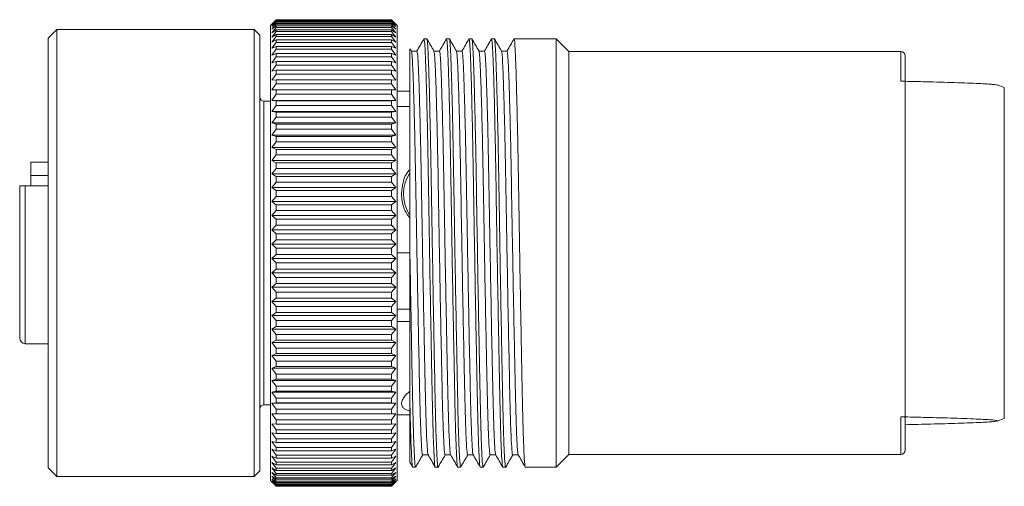
# Model space of a CAD drawing. Units: inches. Extents: x 0.4 to 16.6, y 0.2 to 10.8.
# Drawn here: x 10.9 to 14.3, y 5 to 6.6 of the extents above; entities that cross this region are included whole.
import ezdxf

# ---------------------------------------------------------------- set-up
doc = ezdxf.new("R2010")
doc.units = ezdxf.units.IN
doc.header["$MEASUREMENT"] = 0

msp = doc.modelspace()

# ---------------------------------------------------------------- linework, layer by layer
at = {"color": 7, "linetype": 'Continuous', "lineweight": 15}
for p, q in [((11.762, 6.5973), (11.742, 6.5773)), ((11.742, 6.4429), (11.742, 6.5773)), ((11.7469, 6.5819), (11.762, 6.5973)), ((11.762, 6.5965), (11.7469, 6.5819)), ((11.7469, 6.5791), (11.762, 6.5954)), ((11.762, 6.5927), (11.7469, 6.5791)), ((11.7469, 6.5732), (11.762, 6.5902)), ((11.762, 6.5857), (11.7469, 6.5732)), ((11.7469, 6.5641), (11.762, 6.5819)), ((12.1653, 6.5973), (11.762, 6.5973)), ((11.762, 6.5973), (11.762, 6.5973)), ((11.762, 6.5973), (12.1653, 6.5973)), ((11.762, 6.5954), (11.762, 6.5965)), ((11.762, 6.5965), (12.1653, 6.5965)), ((11.762, 6.5954), (12.1653, 6.5954)), ((11.762, 6.5902), (11.762, 6.5927)), ((11.762, 6.5927), (12.1653, 6.5927)), ((11.762, 6.5902), (12.1653, 6.5902)), ((11.762, 6.5819), (11.762, 6.5857)), ((11.762, 6.5857), (12.1653, 6.5857)), ((11.762, 6.5819), (12.1653, 6.5819)), ((12.1853, 6.5773), (12.1653, 6.5973)), ((12.1653, 6.5973), (12.1805, 6.5819)), ((12.1653, 6.5973), (12.1653, 6.5973)), ((12.1653, 6.5954), (12.1653, 6.5965)), ((12.1805, 6.5819), (12.1653, 6.5965)), ((12.1653, 6.5954), (12.1805, 6.5791)), ((12.1653, 6.5902), (12.1653, 6.5927)), ((12.1805, 6.5791), (12.1653, 6.5927)), ((12.1653, 6.5902), (12.1805, 6.5732)), ((12.1653, 6.5819), (12.1653, 6.5857)), ((12.1805, 6.5732), (12.1653, 6.5857)), ((12.1653, 6.5819), (12.1805, 6.5641)), ((12.1853, 6.4429), (12.1853, 6.5773)), ((10.9951, 6.5633), (10.9651, 6.5333)), ((11.6851, 6.5633), (10.9951, 6.5633)), ((10.9951, 6.0815), (10.9951, 6.5633)), ((11.7051, 6.5433), (11.6851, 6.5633)), ((11.6851, 6.0815), (11.6851, 6.5633)), ((11.7051, 6.0738), (11.7051, 6.5433)), ((11.762, 6.5756), (11.7469, 6.5641)), ((11.7469, 6.5519), (11.762, 6.5704)), ((11.762, 6.5623), (11.7469, 6.5519)), ((11.7469, 6.5367), (11.762, 6.5559)), ((11.762, 6.5459), (11.7469, 6.5367)), ((11.762, 6.5704), (11.762, 6.5756)), ((11.762, 6.5756), (12.1653, 6.5756)), ((11.762, 6.5704), (12.1653, 6.5704)), ((11.762, 6.5559), (11.762, 6.5623)), ((11.762, 6.5623), (12.1653, 6.5623)), ((11.762, 6.5559), (12.1653, 6.5559)), ((11.762, 6.5382), (11.762, 6.5459)), ((11.762, 6.5459), (12.1653, 6.5459)), ((12.1653, 6.5704), (12.1653, 6.5756)), ((12.1805, 6.5641), (12.1653, 6.5756)), ((12.1653, 6.5704), (12.1805, 6.5519)), ((12.1653, 6.5559), (12.1653, 6.5623)), ((12.1805, 6.5519), (12.1653, 6.5623)), ((12.1653, 6.5559), (12.1805, 6.5367)), ((12.1653, 6.5382), (12.1653, 6.5459)), ((12.1805, 6.5367), (12.1653, 6.5459)), ((10.9651, 6.07), (10.9651, 6.5333)), ((11.7469, 6.5186), (11.762, 6.5382)), ((11.762, 6.5265), (11.7469, 6.5186)), ((11.7469, 6.4975), (11.762, 6.5176)), ((11.762, 6.5382), (12.1653, 6.5382)), ((11.762, 6.5176), (11.762, 6.5265)), ((11.762, 6.5265), (12.1653, 6.5265)), ((11.762, 6.5176), (12.1653, 6.5176)), ((12.1653, 6.5382), (12.1805, 6.5186)), ((12.1653, 6.5176), (12.1653, 6.5265)), ((12.1805, 6.5186), (12.1653, 6.5265)), ((12.1653, 6.5176), (12.1805, 6.4975)), ((12.2888, 6.5303), (12.2789, 6.5303)), ((12.3675, 6.5303), (12.3576, 6.5303)), ((12.4463, 6.5303), (12.4363, 6.5303)), ((12.525, 6.5303), (12.5151, 6.5303)), ((12.7409, 6.5303), (12.5938, 6.5303)), ((12.7849, 6.4863), (12.7409, 6.5303)), ((12.7409, 5.0343), (12.7409, 6.5303)), ((11.762, 6.5042), (11.7469, 6.4975)), ((11.7469, 6.4736), (11.762, 6.4941)), ((11.762, 6.479), (11.7469, 6.4736)), ((11.762, 6.4941), (11.762, 6.5042)), ((11.762, 6.5042), (12.1653, 6.5042)), ((11.762, 6.4941), (12.1653, 6.4941)), ((11.762, 6.4678), (11.762, 6.479)), ((11.762, 6.479), (12.1653, 6.479)), ((12.1653, 6.4941), (12.1653, 6.5042)), ((12.1805, 6.4975), (12.1653, 6.5042)), ((12.1653, 6.4941), (12.1805, 6.4736)), ((12.1653, 6.4678), (12.1653, 6.479)), ((12.1805, 6.4736), (12.1653, 6.479)), ((12.235, 6.4875), (12.2301, 6.4959)), ((13.9456, 6.4863), (12.7849, 6.4863)), ((12.7849, 5.0783), (12.7849, 6.4863)), ((11.742, 4.9873), (11.742, 6.4429)), ((11.7469, 6.447), (11.762, 6.4678)), ((11.762, 6.4511), (11.7469, 6.447)), ((11.7469, 6.4177), (11.762, 6.4387)), ((11.762, 6.4678), (12.1653, 6.4678)), ((11.762, 6.4387), (11.762, 6.4511)), ((11.762, 6.4511), (12.1653, 6.4511)), ((11.762, 6.4387), (12.1653, 6.4387)), ((12.1653, 6.4678), (12.1805, 6.447)), ((12.1653, 6.4387), (12.1653, 6.4511)), ((12.1805, 6.447), (12.1653, 6.4511)), ((12.1653, 6.4387), (12.1805, 6.4177)), ((12.1853, 4.9873), (12.1853, 6.4429)), ((13.9614, 6.4706), (13.9614, 6.3811)), ((11.762, 6.4205), (11.7469, 6.4177)), ((11.7469, 6.386), (11.762, 6.4071)), ((11.762, 6.4071), (11.762, 6.4205)), ((11.762, 6.4205), (12.1653, 6.4205)), ((11.762, 6.4071), (12.1653, 6.4071)), ((12.1653, 6.4071), (12.1653, 6.4205)), ((12.1805, 6.4177), (12.1653, 6.4205)), ((12.1653, 6.4071), (12.1805, 6.386)), ((11.762, 6.3874), (11.7469, 6.386)), ((11.7469, 6.3518), (11.762, 6.373)), ((11.762, 6.373), (11.762, 6.3874)), ((11.762, 6.3874), (12.1653, 6.3874)), ((11.762, 6.373), (12.1653, 6.373)), ((12.1653, 6.373), (12.1653, 6.3874)), ((12.1805, 6.386), (12.1653, 6.3874)), ((12.1653, 6.373), (12.1805, 6.3518)), ((13.9614, 6.3821), (13.9456, 6.3821)), ((13.9614, 5.2096), (13.9614, 6.3821)), ((14.3078, 6.3602), (14.283, 6.3693)), ((11.762, 6.352), (11.7469, 6.3518)), ((11.7469, 6.3154), (11.762, 6.3366)), ((11.762, 6.3366), (11.762, 6.352)), ((11.762, 6.352), (12.1653, 6.352)), ((11.762, 6.3366), (12.1653, 6.3366)), ((12.1653, 6.3366), (12.1653, 6.352)), ((12.1805, 6.3518), (12.1653, 6.352)), ((12.1653, 6.3366), (12.1805, 6.3154)), ((12.1853, 6.3473), (12.2291, 6.3473)), ((14.3078, 5.2044), (14.3078, 6.3602)), ((11.742, 6.3123), (11.7191, 6.3123)), ((11.762, 6.3142), (11.7469, 6.3154)), ((11.7469, 6.3154), (12.1805, 6.3154)), ((11.762, 6.298), (11.762, 6.3142)), ((11.762, 6.3142), (12.1653, 6.3142)), ((12.1805, 6.3154), (12.1653, 6.3142)), ((12.1653, 6.298), (12.1653, 6.3142)), ((11.7469, 6.2769), (11.762, 6.298)), ((11.762, 6.2744), (11.7469, 6.2769)), ((11.7469, 6.2769), (12.1805, 6.2769)), ((11.762, 6.298), (12.1653, 6.298)), ((11.762, 6.2573), (11.762, 6.2744)), ((11.762, 6.2744), (12.1653, 6.2744)), ((12.1653, 6.298), (12.1805, 6.2769)), ((12.1805, 6.2769), (12.1653, 6.2744)), ((12.1653, 6.2573), (12.1653, 6.2744)), ((12.1853, 6.2944), (12.2291, 6.2944)), ((11.7469, 6.2365), (11.762, 6.2573)), ((11.762, 6.2327), (11.7469, 6.2365)), ((11.7469, 6.2365), (12.1805, 6.2365)), ((11.762, 6.2573), (12.1653, 6.2573)), ((11.762, 6.2148), (11.762, 6.2327)), ((11.762, 6.2327), (12.1653, 6.2327)), ((12.1653, 6.2573), (12.1805, 6.2365)), ((12.1805, 6.2365), (12.1653, 6.2327)), ((12.1653, 6.2148), (12.1653, 6.2327)), ((11.7469, 6.1942), (11.762, 6.2148)), ((11.762, 6.2148), (12.1653, 6.2148)), ((12.1653, 6.2148), (12.1805, 6.1942)), ((11.762, 6.1891), (11.7469, 6.1942)), ((11.7469, 6.1942), (12.1805, 6.1942)), ((11.7469, 6.1504), (11.762, 6.1706)), ((11.762, 6.1706), (11.762, 6.1891)), ((11.762, 6.1891), (12.1653, 6.1891)), ((11.762, 6.1706), (12.1653, 6.1706)), ((12.1805, 6.1942), (12.1653, 6.1891)), ((12.1653, 6.1706), (12.1653, 6.1891)), ((12.1653, 6.1706), (12.1805, 6.1504)), ((11.762, 6.144), (11.7469, 6.1504)), ((11.7469, 6.1504), (12.1805, 6.1504)), ((11.762, 6.1248), (11.762, 6.144)), ((11.762, 6.144), (12.1653, 6.144)), ((12.1805, 6.1504), (12.1653, 6.144)), ((12.1653, 6.1248), (12.1653, 6.144)), ((10.9651, 6.0993), (10.9045, 6.0993)), ((10.9045, 6.0993), (10.9045, 6.0536)), ((11.7469, 6.1051), (11.762, 6.1248)), ((11.762, 6.0974), (11.7469, 6.1051)), ((11.7469, 6.1051), (12.1805, 6.1051)), ((11.762, 6.1248), (12.1653, 6.1248)), ((11.762, 6.0777), (11.762, 6.0974)), ((11.762, 6.0974), (12.1653, 6.0974)), ((12.1653, 6.1248), (12.1805, 6.1051)), ((12.1805, 6.1051), (12.1653, 6.0974)), ((12.1653, 6.0777), (12.1653, 6.0974)), ((10.9651, 5.0313), (10.9651, 6.07)), ((10.9951, 5.0013), (10.9951, 6.0815)), ((11.6851, 5.0013), (11.6851, 6.0815)), ((11.7051, 5.0213), (11.7051, 6.0738)), ((11.7469, 6.0585), (11.762, 6.0777)), ((11.762, 6.0777), (12.1653, 6.0777)), ((12.1653, 6.0777), (12.1805, 6.0585)), ((10.9045, 6.0165), (10.9045, 6.0536)), ((11.762, 6.0496), (11.7469, 6.0585)), ((11.7469, 6.0585), (12.1805, 6.0585)), ((11.7469, 6.0108), (11.762, 6.0295)), ((11.762, 6.0295), (11.762, 6.0496)), ((11.762, 6.0496), (12.1653, 6.0496)), ((11.762, 6.0295), (12.1653, 6.0295)), ((12.1805, 6.0585), (12.1653, 6.0496)), ((12.1653, 6.0295), (12.1653, 6.0496)), ((12.1653, 6.0295), (12.1805, 6.0108)), ((10.8651, 5.485), (10.8651, 6.0165)), ((10.9651, 6.0165), (10.8848, 6.0165)), ((11.762, 6.0007), (11.7469, 6.0108)), ((11.7469, 6.0108), (12.1805, 6.0108)), ((11.762, 5.9802), (11.762, 6.0007)), ((11.762, 6.0007), (12.1653, 6.0007)), ((12.1805, 6.0108), (12.1653, 6.0007)), ((12.1653, 5.9802), (12.1653, 6.0007)), ((11.7469, 5.9622), (11.762, 5.9802)), ((11.762, 5.951), (11.7469, 5.9622)), ((11.7469, 5.9622), (12.1805, 5.9622)), ((11.762, 5.9802), (12.1653, 5.9802)), ((12.1653, 5.9802), (12.1805, 5.9622)), ((12.1805, 5.9622), (12.1653, 5.951)), ((11.7469, 5.9129), (11.762, 5.9302)), ((11.762, 5.9302), (11.762, 5.951)), ((11.762, 5.951), (12.1653, 5.951)), ((11.762, 5.9302), (12.1653, 5.9302)), ((12.1653, 5.9302), (12.1653, 5.951)), ((12.1653, 5.9302), (12.1805, 5.9129)), ((11.762, 5.9006), (11.7469, 5.9129)), ((11.7469, 5.9129), (12.1805, 5.9129)), ((11.762, 5.8796), (11.762, 5.9006)), ((11.762, 5.9006), (12.1653, 5.9006)), ((12.1805, 5.9129), (12.1653, 5.9006)), ((12.1653, 5.8796), (12.1653, 5.9006)), ((11.7469, 5.8631), (11.762, 5.8796)), ((11.762, 5.8497), (11.7469, 5.8631)), ((11.7469, 5.8631), (12.1805, 5.8631)), ((11.762, 5.8796), (12.1653, 5.8796)), ((12.1653, 5.8796), (12.1805, 5.8631)), ((12.1805, 5.8631), (12.1653, 5.8497)), ((11.7469, 5.813), (11.762, 5.8286)), ((11.762, 5.8286), (11.762, 5.8497)), ((11.762, 5.8497), (12.1653, 5.8497)), ((11.762, 5.8286), (12.1653, 5.8286)), ((12.1653, 5.8286), (12.1653, 5.8497)), ((12.1653, 5.8286), (12.1805, 5.813)), ((11.762, 5.7986), (11.7469, 5.813)), ((11.7469, 5.813), (12.1805, 5.813)), ((11.762, 5.7774), (11.762, 5.7986)), ((11.762, 5.7986), (12.1653, 5.7986)), ((12.1805, 5.813), (12.1653, 5.7986)), ((12.1653, 5.7774), (12.1653, 5.7986)), ((12.2291, 5.2721), (12.2291, 5.8078)), ((11.7469, 5.7627), (11.762, 5.7774)), ((11.762, 5.7474), (11.7469, 5.7627)), ((11.7469, 5.7627), (12.1805, 5.7627)), ((11.762, 5.7774), (12.1653, 5.7774)), ((12.1653, 5.7774), (12.1805, 5.7627)), ((12.1805, 5.7627), (12.1653, 5.7474)), ((12.1853, 5.7823), (12.2291, 5.7823)), ((11.7469, 5.7126), (11.762, 5.7262)), ((11.762, 5.7262), (11.762, 5.7474)), ((11.762, 5.7474), (12.1653, 5.7474)), ((11.762, 5.7262), (12.1653, 5.7262)), ((12.1653, 5.7262), (12.1653, 5.7474)), ((12.1653, 5.7262), (12.1805, 5.7126)), ((11.762, 5.6963), (11.7469, 5.7126)), ((11.7469, 5.7126), (12.1805, 5.7126)), ((11.762, 5.6753), (11.762, 5.6963)), ((11.762, 5.6963), (12.1653, 5.6963)), ((12.1805, 5.7126), (12.1653, 5.6963)), ((12.1653, 5.6753), (12.1653, 5.6963)), ((11.7469, 5.6627), (11.762, 5.6753)), ((11.762, 5.6456), (11.7469, 5.6627)), ((11.7469, 5.6627), (12.1805, 5.6627)), ((11.762, 5.6753), (12.1653, 5.6753)), ((12.1653, 5.6753), (12.1805, 5.6627)), ((12.1805, 5.6627), (12.1653, 5.6456)), ((11.7469, 5.6133), (11.762, 5.6247)), ((11.762, 5.5954), (11.7469, 5.6133)), ((11.7469, 5.6133), (12.1805, 5.6133)), ((11.762, 5.6247), (11.762, 5.6456)), ((11.762, 5.6456), (12.1653, 5.6456)), ((11.762, 5.6247), (12.1653, 5.6247)), ((12.1653, 5.6247), (12.1653, 5.6456)), ((12.1653, 5.6247), (12.1805, 5.6133)), ((12.1805, 5.6133), (12.1653, 5.5954)), ((11.762, 5.5748), (11.762, 5.5954)), ((11.762, 5.5954), (12.1653, 5.5954)), ((12.1653, 5.5748), (12.1653, 5.5954)), ((12.1853, 5.5858), (12.2291, 5.5858)), ((11.7469, 5.5645), (11.762, 5.5748)), ((11.762, 5.546), (11.7469, 5.5645)), ((11.7469, 5.5645), (12.1805, 5.5645)), ((11.762, 5.5748), (12.1653, 5.5748)), ((11.762, 5.5258), (11.762, 5.546)), ((11.762, 5.546), (12.1653, 5.546)), ((12.1653, 5.5748), (12.1805, 5.5645)), ((12.1805, 5.5645), (12.1653, 5.546)), ((12.1653, 5.5258), (12.1653, 5.546)), ((12.1853, 5.5435), (12.2291, 5.5435)), ((11.7469, 5.5166), (11.762, 5.5258)), ((11.762, 5.4975), (11.7469, 5.5166)), ((11.7469, 5.5166), (12.1805, 5.5166)), ((11.762, 5.5258), (12.1653, 5.5258)), ((12.1653, 5.5258), (12.1805, 5.5166)), ((12.1805, 5.5166), (12.1653, 5.4975)), ((11.7469, 5.4698), (11.762, 5.4777)), ((11.762, 5.4777), (11.762, 5.4975)), ((11.762, 5.4975), (12.1653, 5.4975)), ((11.762, 5.4777), (12.1653, 5.4777)), ((12.1653, 5.4777), (12.1653, 5.4975)), ((12.1653, 5.4777), (12.1805, 5.4698)), ((10.8848, 5.4653), (10.9651, 5.4653)), ((11.762, 5.4501), (11.7469, 5.4698)), ((11.7469, 5.4698), (12.1805, 5.4698)), ((11.762, 5.4308), (11.762, 5.4501)), ((11.762, 5.4501), (12.1653, 5.4501)), ((12.1805, 5.4698), (12.1653, 5.4501)), ((12.1653, 5.4308), (12.1653, 5.4501)), ((11.7469, 5.4241), (11.762, 5.4308)), ((11.762, 5.404), (11.7469, 5.4241)), ((11.7469, 5.4241), (12.1805, 5.4241)), ((11.762, 5.4308), (12.1653, 5.4308)), ((12.1653, 5.4308), (12.1805, 5.4241)), ((12.1805, 5.4241), (12.1653, 5.404)), ((11.7469, 5.3799), (11.762, 5.3854)), ((11.762, 5.3594), (11.7469, 5.3799)), ((11.7469, 5.3799), (12.1805, 5.3799)), ((11.762, 5.3854), (11.762, 5.404)), ((11.762, 5.404), (12.1653, 5.404)), ((11.762, 5.3854), (12.1653, 5.3854)), ((12.1653, 5.3854), (12.1653, 5.404)), ((12.1653, 5.3854), (12.1805, 5.3799)), ((12.1805, 5.3799), (12.1653, 5.3594)), ((11.7469, 5.3373), (11.762, 5.3414)), ((11.762, 5.3165), (11.7469, 5.3373)), ((11.7469, 5.3373), (12.1805, 5.3373)), ((11.762, 5.3414), (11.762, 5.3594)), ((11.762, 5.3594), (12.1653, 5.3594)), ((11.762, 5.3414), (12.1653, 5.3414)), ((12.1653, 5.3414), (12.1653, 5.3594)), ((12.1653, 5.3414), (12.1805, 5.3373)), ((12.1805, 5.3373), (12.1653, 5.3165)), ((11.762, 5.2993), (11.762, 5.3165)), ((11.762, 5.3165), (12.1653, 5.3165)), ((12.1653, 5.2993), (12.1653, 5.3165)), ((11.7469, 5.2965), (11.762, 5.2993)), ((11.762, 5.2754), (11.7469, 5.2965)), ((11.7469, 5.2965), (12.1805, 5.2965)), ((11.762, 5.2993), (12.1653, 5.2993)), ((11.762, 5.259), (11.762, 5.2754)), ((11.762, 5.2754), (12.1653, 5.2754)), ((12.1653, 5.2993), (12.1805, 5.2965)), ((12.1805, 5.2965), (12.1653, 5.2754)), ((12.1653, 5.259), (12.1653, 5.2754)), ((11.7191, 5.2523), (11.742, 5.2523)), ((11.7469, 5.2575), (11.762, 5.259)), ((11.762, 5.2364), (11.7469, 5.2575)), ((11.7469, 5.2575), (12.1805, 5.2575)), ((11.762, 5.259), (12.1653, 5.259)), ((11.762, 5.2208), (11.762, 5.2364)), ((11.762, 5.2364), (12.1653, 5.2364)), ((12.1653, 5.259), (12.1805, 5.2575)), ((12.1805, 5.2575), (12.1653, 5.2364)), ((12.1653, 5.2208), (12.1653, 5.2364)), ((11.7469, 5.2207), (11.762, 5.2208)), ((11.762, 5.1994), (11.7469, 5.2207)), ((11.7469, 5.2207), (12.1805, 5.2207)), ((11.762, 5.2208), (12.1653, 5.2208)), ((11.762, 5.1848), (11.762, 5.1994)), ((11.762, 5.1994), (12.1653, 5.1994)), ((12.1653, 5.2208), (12.1805, 5.2207)), ((12.1805, 5.2207), (12.1653, 5.1994)), ((12.1653, 5.1848), (12.1653, 5.1994)), ((12.1853, 5.2173), (12.2291, 5.2173)), ((13.9456, 5.2096), (13.9614, 5.2096)), ((13.9614, 5.2086), (13.9614, 5.094)), ((14.283, 5.1953), (14.3078, 5.2044)), ((11.7469, 5.186), (11.762, 5.1848)), ((11.762, 5.1648), (11.7469, 5.186)), ((11.762, 5.1848), (12.1653, 5.1848)), ((11.762, 5.1512), (11.762, 5.1648)), ((11.762, 5.1648), (12.1653, 5.1648)), ((12.1805, 5.186), (12.1653, 5.1648)), ((12.1653, 5.1848), (12.1805, 5.186)), ((12.1653, 5.1512), (12.1653, 5.1648)), ((11.7469, 5.1537), (11.762, 5.1512)), ((11.762, 5.1326), (11.7469, 5.1537)), ((11.762, 5.1512), (12.1653, 5.1512)), ((11.762, 5.1201), (11.762, 5.1326)), ((11.762, 5.1326), (12.1653, 5.1326)), ((12.1805, 5.1537), (12.1653, 5.1326)), ((12.1653, 5.1512), (12.1805, 5.1537)), ((12.1653, 5.1201), (12.1653, 5.1326)), ((11.7469, 5.1239), (11.762, 5.1201)), ((11.762, 5.103), (11.7469, 5.1239)), ((11.7469, 5.0967), (11.762, 5.0915)), ((11.762, 5.0761), (11.7469, 5.0967)), ((11.762, 5.1201), (12.1653, 5.1201)), ((11.762, 5.0915), (11.762, 5.103)), ((11.762, 5.103), (12.1653, 5.103)), ((12.1805, 5.1239), (12.1653, 5.103)), ((12.1653, 5.1201), (12.1805, 5.1239)), ((12.1653, 5.0915), (12.1653, 5.103)), ((12.1805, 5.0967), (12.1653, 5.0761)), ((12.1653, 5.0915), (12.1805, 5.0967)), ((11.7469, 5.0722), (11.762, 5.0657)), ((11.762, 5.0519), (11.7469, 5.0722)), ((11.762, 5.0915), (12.1653, 5.0915)), ((11.762, 5.0657), (11.762, 5.0761)), ((11.762, 5.0761), (12.1653, 5.0761)), ((11.762, 5.0657), (12.1653, 5.0657)), ((12.1653, 5.0657), (12.1653, 5.0761)), ((12.1805, 5.0722), (12.1653, 5.0519)), ((12.1653, 5.0657), (12.1805, 5.0722)), ((12.7409, 5.0343), (12.7849, 5.0783)), ((12.7849, 5.0783), (13.9456, 5.0783)), ((10.9651, 5.0313), (10.9951, 5.0013)), ((11.7469, 5.0504), (11.762, 5.0428)), ((11.762, 5.0307), (11.7469, 5.0504)), ((11.7469, 5.0316), (11.762, 5.0227)), ((11.762, 5.0124), (11.7469, 5.0316)), ((11.762, 5.0428), (11.762, 5.0519)), ((11.762, 5.0519), (12.1653, 5.0519)), ((11.762, 5.0428), (12.1653, 5.0428)), ((11.762, 5.0227), (11.762, 5.0307)), ((11.762, 5.0307), (12.1653, 5.0307)), ((12.1653, 5.0428), (12.1653, 5.0519)), ((12.1805, 5.0504), (12.1653, 5.0307)), ((12.1653, 5.0428), (12.1805, 5.0504)), ((12.1805, 5.0316), (12.1653, 5.0124)), ((12.1653, 5.0227), (12.1805, 5.0316)), ((12.1653, 5.0227), (12.1653, 5.0307)), ((12.229, 5.052), (12.2392, 5.0345)), ((12.2395, 5.0343), (12.2494, 5.0343)), ((12.3182, 5.0343), (12.3282, 5.0343)), ((12.397, 5.0343), (12.4069, 5.0343)), ((12.4757, 5.0343), (12.4857, 5.0343)), ((12.5544, 5.0343), (12.5644, 5.0343)), ((12.6332, 5.0343), (12.7409, 5.0343)), ((10.9951, 5.0013), (11.6851, 5.0013)), ((11.6851, 5.0013), (11.7051, 5.0213)), ((11.7469, 5.0158), (11.762, 5.0057)), ((11.762, 4.9971), (11.7469, 5.0158)), ((11.7469, 5.0029), (11.762, 4.9917)), ((11.762, 4.9849), (11.7469, 5.0029)), ((11.7469, 4.9932), (11.762, 4.9808)), ((11.762, 4.9759), (11.7469, 4.9932)), ((11.762, 5.0227), (12.1653, 5.0227)), ((11.762, 5.0057), (11.762, 5.0124)), ((11.762, 5.0124), (12.1653, 5.0124)), ((11.762, 5.0057), (12.1653, 5.0057)), ((11.762, 4.9917), (11.762, 4.9971)), ((11.762, 4.9971), (12.1653, 4.9971)), ((12.1805, 5.0158), (12.1653, 4.9971)), ((12.1653, 5.0057), (12.1805, 5.0158)), ((12.1653, 5.0057), (12.1653, 5.0124)), ((12.1805, 5.0029), (12.1653, 4.9849)), ((12.1653, 4.9917), (12.1805, 5.0029)), ((12.1653, 4.9917), (12.1653, 4.9971)), ((12.1805, 4.9932), (12.1653, 4.9759)), ((12.1653, 4.9808), (12.1805, 4.9932)), ((11.742, 4.9873), (11.762, 4.9673)), ((11.7469, 4.9865), (11.762, 4.9731)), ((11.762, 4.9701), (11.7469, 4.9865)), ((11.7469, 4.983), (11.762, 4.9686)), ((11.762, 4.9675), (11.7469, 4.983)), ((11.762, 4.9917), (12.1653, 4.9917)), ((11.762, 4.9808), (11.762, 4.9849)), ((11.762, 4.9849), (12.1653, 4.9849)), ((11.762, 4.9808), (12.1653, 4.9808)), ((11.762, 4.9731), (11.762, 4.9759)), ((11.762, 4.9759), (12.1653, 4.9759)), ((11.762, 4.9731), (12.1653, 4.9731)), ((11.762, 4.9686), (11.762, 4.9701)), ((11.762, 4.9701), (12.1653, 4.9701)), ((11.762, 4.9686), (12.1653, 4.9686)), ((11.762, 4.9673), (11.762, 4.9675)), ((11.762, 4.9675), (12.1653, 4.9675)), ((11.762, 4.9673), (12.1653, 4.9673)), ((12.1653, 4.9673), (12.1853, 4.9873)), ((12.1805, 4.9865), (12.1653, 4.9701)), ((12.1653, 4.9731), (12.1805, 4.9865)), ((12.1653, 4.9808), (12.1653, 4.9849)), ((12.1805, 4.983), (12.1653, 4.9675)), ((12.1653, 4.9686), (12.1805, 4.983)), ((12.1653, 4.9731), (12.1653, 4.9759)), ((12.1653, 4.9686), (12.1653, 4.9701)), ((12.1653, 4.9673), (12.1653, 4.9675))]:
    msp.add_line(p, q, dxfattribs=at)
at = {"color": 8, "linetype": 'Continuous', "lineweight": 15}
for p, q in [((13.9456, 6.3821), (13.9456, 6.4863)), ((11.7191, 5.9853), (11.7191, 6.3123)), ((10.9651, 6.0536), (10.9045, 6.0536)), ((10.8848, 5.4653), (10.8848, 6.0165)), ((11.7191, 5.2523), (11.7191, 5.9853)), ((13.9456, 5.0783), (13.9456, 5.2096))]:
    msp.add_line(p, q, dxfattribs=at)
at = {"color": 7, "linetype": 'Continuous', "lineweight": 15, "flags": 128}
for points in [[(12.2543, 6.4878), (12.2445, 6.4878), (12.2348, 6.4878)], [(12.3331, 6.4878), (12.3232, 6.4878), (12.3136, 6.4878)], [(12.4118, 6.4878), (12.4019, 6.4878), (12.3923, 6.4878)], [(12.4905, 6.4878), (12.4807, 6.4878), (12.471, 6.4878)], [(12.5693, 6.4878), (12.5594, 6.4878), (12.5498, 6.4878)], [(12.274, 5.0768), (12.2838, 5.0768), (12.2935, 5.0768)], [(12.3527, 5.0768), (12.3626, 5.0768), (12.3722, 5.0768)], [(12.4315, 5.0768), (12.4413, 5.0768), (12.451, 5.0768)], [(12.5102, 5.0768), (12.5201, 5.0768), (12.5297, 5.0768)], [(12.589, 5.0768), (12.5988, 5.0768), (12.6084, 5.0768)]]:
    msp.add_lwpolyline(points, dxfattribs=at)
at = {"color": 7, "linetype": 'Continuous', "lineweight": 15}
for centre, radius, start, end in [((13.9456, 6.4706), 0.0157, 0, 90), ((11.7191, 6.3263), 0.014, 180, 270), ((12.345, 5.9884), 0.1378, 147.5383, 211.2205), ((10.8848, 5.485), 0.0197, 180, 270), ((11.7191, 5.2383), 0.014, 90, 180), ((13.9456, 5.094), 0.0157, 270, 0)]:
    msp.add_arc(centre, radius, start, end, dxfattribs=at)
for points, knots in [([(12.2785, 6.5301), (12.2744, 6.523), (12.2662, 6.5088), (12.258, 6.4946), (12.254, 6.4875)], [0, 0, 0, 0, 0.500008, 1, 1, 1, 1]), ([(12.3179, 5.0348), (12.3179, 5.0347), (12.3171, 5.0313), (12.3153, 5.0513), (12.3127, 5.0971), (12.3101, 5.1726), (12.3078, 5.269), (12.3056, 5.3846), (12.303, 5.5172), (12.3004, 5.662), (12.2978, 5.8107), (12.2954, 5.9556), (12.2932, 6.0932), (12.2908, 6.2206), (12.2881, 6.333), (12.2855, 6.4237), (12.2831, 6.4873), (12.281, 6.5247), (12.2795, 6.5273), (12.2789, 6.5285)], [0, 0, 0, 0, 0.001143, 0.065156, 0.129597, 0.193188, 0.254749, 0.31631, 0.379901, 0.444343, 0.508356, 0.570713, 0.631705, 0.694742, 0.75904, 0.823338, 0.886375, 0.947367, 1, 1, 1, 1]), ([(12.3137, 6.4875), (12.3097, 6.4946), (12.3015, 6.5087), (12.2933, 6.5229), (12.2892, 6.53)], [0, 0, 0, 0, 0.499993, 1, 1, 1, 1]), ([(12.2892, 6.527), (12.2897, 6.5259), (12.2911, 6.5231), (12.293, 6.4868), (12.2955, 6.4232), (12.2981, 6.3322), (12.3007, 6.2197), (12.3032, 6.0921), (12.3054, 5.9544), (12.3078, 5.8096), (12.3104, 5.6609), (12.313, 5.5161), (12.3155, 5.3836), (12.3178, 5.2681), (12.3201, 5.1719), (12.3226, 5.0968), (12.3252, 5.0506), (12.3271, 5.031), (12.3281, 5.0355), (12.3282, 5.036)], [0, 0, 0, 0, 0.0437094, 0.1047547, 0.1678468, 0.232201, 0.2965553, 0.3596474, 0.4206927, 0.4831047, 0.5471741, 0.6116717, 0.6753186, 0.7369335, 0.7985483, 0.8621952, 0.9266928, 0.9907622, 1, 1, 1, 1]), ([(12.3573, 6.5301), (12.3532, 6.523), (12.345, 6.5088), (12.3368, 6.4946), (12.3327, 6.4875)], [0, 0, 0, 0, 0.500008, 1, 1, 1, 1]), ([(12.3966, 5.0348), (12.3966, 5.0347), (12.3958, 5.0313), (12.394, 5.0513), (12.3914, 5.0971), (12.3888, 5.1726), (12.3866, 5.269), (12.3843, 5.3846), (12.3818, 5.5172), (12.3791, 5.662), (12.3766, 5.8107), (12.3742, 5.9556), (12.372, 6.0932), (12.3695, 6.2206), (12.3669, 6.333), (12.3643, 6.4237), (12.3618, 6.4873), (12.3597, 6.5247), (12.3583, 6.5273), (12.3576, 6.5285)], [0, 0, 0, 0, 0.0011428, 0.0651562, 0.1295973, 0.1931885, 0.2547494, 0.3163103, 0.3799014, 0.4443426, 0.5083559, 0.5707132, 0.6317051, 0.694742, 0.7590399, 0.8233378, 0.8863746, 0.9473665, 1, 1, 1, 1]), ([(12.3925, 6.4875), (12.3884, 6.4946), (12.3802, 6.5087), (12.372, 6.5229), (12.3679, 6.53)], [0, 0, 0, 0, 0.499993, 1, 1, 1, 1]), ([(12.3679, 6.527), (12.3685, 6.5259), (12.3698, 6.5231), (12.3718, 6.4868), (12.3743, 6.4232), (12.3769, 6.3322), (12.3795, 6.2197), (12.3819, 6.0921), (12.3841, 5.9544), (12.3865, 5.8096), (12.3891, 5.6609), (12.3917, 5.5161), (12.3943, 5.3836), (12.3965, 5.2681), (12.3988, 5.1719), (12.4014, 5.0968), (12.404, 5.0506), (12.4059, 5.031), (12.4068, 5.0355), (12.4069, 5.036)], [0, 0, 0, 0, 0.0437094, 0.1047547, 0.1678468, 0.232201, 0.2965553, 0.3596474, 0.4206927, 0.4831047, 0.5471741, 0.6116717, 0.6753186, 0.7369335, 0.7985483, 0.8621952, 0.9266928, 0.9907622, 1, 1, 1, 1]), ([(12.436, 6.5301), (12.4319, 6.523), (12.4237, 6.5088), (12.4155, 6.4946), (12.4114, 6.4875)], [0, 0, 0, 0, 0.500008, 1, 1, 1, 1]), ([(12.4754, 5.0348), (12.4754, 5.0347), (12.4745, 5.0313), (12.4727, 5.0513), (12.4701, 5.0971), (12.4676, 5.1726), (12.4653, 5.269), (12.463, 5.3846), (12.4605, 5.5172), (12.4579, 5.662), (12.4553, 5.8107), (12.4529, 5.9556), (12.4507, 6.0932), (12.4482, 6.2206), (12.4456, 6.333), (12.443, 6.4237), (12.4405, 6.4873), (12.4385, 6.5247), (12.437, 6.5273), (12.4363, 6.5285)], [0, 0, 0, 0, 0.001143, 0.065156, 0.129597, 0.193188, 0.254749, 0.31631, 0.379901, 0.444343, 0.508356, 0.570713, 0.631705, 0.694742, 0.75904, 0.823338, 0.886375, 0.947367, 1, 1, 1, 1]), ([(12.4466, 6.527), (12.4472, 6.5259), (12.4486, 6.5231), (12.4505, 6.4868), (12.453, 6.4232), (12.4556, 6.3322), (12.4582, 6.2197), (12.4607, 6.0921), (12.4629, 5.9544), (12.4653, 5.8096), (12.4678, 5.6609), (12.4705, 5.5161), (12.473, 5.3836), (12.4753, 5.2681), (12.4776, 5.1719), (12.4801, 5.0968), (12.4827, 5.0506), (12.4846, 5.031), (12.4855, 5.0355), (12.4857, 5.036)], [0, 0, 0, 0, 0.0437094, 0.1047547, 0.1678468, 0.232201, 0.2965553, 0.3596474, 0.4206927, 0.4831047, 0.5471741, 0.6116717, 0.6753186, 0.7369335, 0.7985483, 0.8621952, 0.9266928, 0.9907622, 1, 1, 1, 1]), ([(12.4712, 6.4875), (12.4671, 6.4946), (12.4589, 6.5087), (12.4508, 6.5229), (12.4467, 6.53)], [0, 0, 0, 0, 0.499993, 1, 1, 1, 1]), ([(12.5147, 6.5301), (12.5107, 6.523), (12.5025, 6.5088), (12.4943, 6.4946), (12.4902, 6.4875)], [0, 0, 0, 0, 0.500008, 1, 1, 1, 1]), ([(12.5541, 5.0348), (12.5541, 5.0347), (12.5533, 5.0313), (12.5515, 5.0513), (12.5489, 5.0971), (12.5463, 5.1726), (12.5441, 5.269), (12.5418, 5.3846), (12.5392, 5.5172), (12.5366, 5.662), (12.534, 5.8107), (12.5316, 5.9556), (12.5295, 6.0932), (12.527, 6.2206), (12.5244, 6.333), (12.5218, 6.4237), (12.5193, 6.4873), (12.5172, 6.5247), (12.5158, 6.5273), (12.5151, 6.5285)], [0, 0, 0, 0, 0.001143, 0.065156, 0.129597, 0.193188, 0.254749, 0.31631, 0.379901, 0.444343, 0.508356, 0.570713, 0.631705, 0.694742, 0.75904, 0.823338, 0.886375, 0.947367, 1, 1, 1, 1]), ([(12.55, 6.4875), (12.5459, 6.4946), (12.5377, 6.5087), (12.5295, 6.5229), (12.5254, 6.53)], [0, 0, 0, 0, 0.499993, 1, 1, 1, 1]), ([(12.5254, 6.527), (12.5259, 6.5259), (12.5273, 6.5231), (12.5292, 6.4868), (12.5317, 6.4232), (12.5343, 6.3322), (12.5369, 6.2197), (12.5394, 6.0921), (12.5416, 5.9544), (12.544, 5.8096), (12.5466, 5.6609), (12.5492, 5.5161), (12.5517, 5.3836), (12.554, 5.2681), (12.5563, 5.1719), (12.5588, 5.0968), (12.5615, 5.0506), (12.5633, 5.031), (12.5643, 5.0355), (12.5644, 5.036)], [0, 0, 0, 0, 0.043709, 0.104755, 0.167847, 0.232201, 0.296555, 0.359647, 0.420693, 0.483105, 0.547174, 0.611672, 0.675319, 0.736933, 0.798548, 0.862195, 0.926693, 0.990762, 1, 1, 1, 1]), ([(12.5935, 6.5301), (12.5894, 6.523), (12.5812, 6.5088), (12.573, 6.4946), (12.5689, 6.4875)], [0, 0, 0, 0, 0.500008, 1, 1, 1, 1]), ([(12.6329, 5.0348), (12.6328, 5.0347), (12.632, 5.0313), (12.6302, 5.0513), (12.6276, 5.0971), (12.6251, 5.1726), (12.6228, 5.269), (12.6205, 5.3846), (12.618, 5.5172), (12.6154, 5.662), (12.6128, 5.8107), (12.6104, 5.9556), (12.6082, 6.0932), (12.6057, 6.2206), (12.6031, 6.333), (12.6005, 6.4237), (12.598, 6.4873), (12.596, 6.5247), (12.5945, 6.5273), (12.5938, 6.5285)], [0, 0, 0, 0, 0.001143, 0.065156, 0.129597, 0.193188, 0.254749, 0.31631, 0.379901, 0.444343, 0.508356, 0.570713, 0.631705, 0.694742, 0.75904, 0.823338, 0.886375, 0.947367, 1, 1, 1, 1]), ([(12.2291, 5.8078), (12.2291, 5.824), (12.2291, 5.8785), (12.2291, 5.9709), (12.2291, 6.0828), (12.2291, 6.1897), (12.2291, 6.2854), (12.2291, 6.3661), (12.2291, 6.4289), (12.2291, 6.4725), (12.2291, 6.4958), (12.2291, 6.4955), (12.2291, 6.4953)], [0, 0, 0, 0, 0.044282, 0.148863, 0.256027, 0.368392, 0.484152, 0.594347, 0.707738, 0.817923, 0.931324, 1, 1, 1, 1]), ([(12.235, 6.4846), (12.2355, 6.4836), (12.2369, 6.481), (12.2388, 6.4468), (12.2413, 6.3869), (12.2439, 6.3012), (12.2465, 6.1951), (12.249, 6.0748), (12.2512, 5.945), (12.2536, 5.8084), (12.2562, 5.6681), (12.2588, 5.5315), (12.2613, 5.4065), (12.2636, 5.2976), (12.2659, 5.2068), (12.2684, 5.1359), (12.271, 5.0923), (12.2729, 5.0737), (12.2739, 5.0779), (12.274, 5.0785)], [0, 0, 0, 0, 0.0431416, 0.1042087, 0.1673233, 0.2317007, 0.2960781, 0.3591928, 0.4202598, 0.4826941, 0.5467865, 0.6113073, 0.674977, 0.7366138, 0.7982506, 0.8619204, 0.9264412, 0.9905336, 1, 1, 1, 1]), ([(12.2543, 6.4861), (12.255, 6.4849), (12.2565, 6.4825), (12.2585, 6.4471), (12.261, 6.3871), (12.2636, 6.3014), (12.2662, 6.1953), (12.2687, 6.0751), (12.2709, 5.9453), (12.2733, 5.8087), (12.2759, 5.6685), (12.2785, 5.5319), (12.281, 5.4068), (12.2833, 5.2978), (12.2856, 5.207), (12.2881, 5.1359), (12.2907, 5.0928), (12.2925, 5.0739), (12.2933, 5.0771), (12.2933, 5.0771)], [0, 0, 0, 0, 0.0528, 0.113831, 0.176908, 0.241246, 0.305585, 0.368662, 0.429693, 0.49209, 0.556144, 0.620626, 0.684258, 0.745858, 0.807458, 0.871089, 0.935572, 0.999626, 1, 1, 1, 1]), ([(12.3137, 6.4846), (12.3143, 6.4836), (12.3156, 6.481), (12.3176, 6.4468), (12.3201, 6.3869), (12.3227, 6.3012), (12.3253, 6.1951), (12.3278, 6.0748), (12.3299, 5.945), (12.3323, 5.8084), (12.3349, 5.6681), (12.3375, 5.5315), (12.3401, 5.4065), (12.3423, 5.2976), (12.3446, 5.2068), (12.3472, 5.1359), (12.3498, 5.0923), (12.3517, 5.0737), (12.3526, 5.0779), (12.3527, 5.0785)], [0, 0, 0, 0, 0.043142, 0.104209, 0.167323, 0.231701, 0.296078, 0.359193, 0.42026, 0.482694, 0.546787, 0.611307, 0.674977, 0.736614, 0.798251, 0.86192, 0.926441, 0.990534, 1, 1, 1, 1]), ([(12.333, 6.4861), (12.3337, 6.4849), (12.3352, 6.4825), (12.3373, 6.4471), (12.3397, 6.3871), (12.3423, 6.3014), (12.345, 6.1953), (12.3474, 6.0751), (12.3496, 5.9453), (12.352, 5.8087), (12.3546, 5.6685), (12.3572, 5.5319), (12.3598, 5.4068), (12.362, 5.2978), (12.3643, 5.207), (12.3668, 5.1359), (12.3695, 5.0928), (12.3712, 5.0739), (12.3721, 5.0771), (12.3721, 5.0771)], [0, 0, 0, 0, 0.0528, 0.113831, 0.176908, 0.241246, 0.305585, 0.368662, 0.429693, 0.49209, 0.556144, 0.620626, 0.684258, 0.745858, 0.807458, 0.871089, 0.935572, 0.999626, 1, 1, 1, 1]), ([(12.3925, 6.4846), (12.393, 6.4836), (12.3944, 6.481), (12.3963, 6.4468), (12.3988, 6.3869), (12.4014, 6.3012), (12.404, 6.1951), (12.4065, 6.0748), (12.4087, 5.945), (12.4111, 5.8084), (12.4136, 5.6681), (12.4163, 5.5315), (12.4188, 5.4065), (12.4211, 5.2976), (12.4234, 5.2068), (12.4259, 5.1359), (12.4285, 5.0923), (12.4304, 5.0737), (12.4313, 5.0779), (12.4315, 5.0785)], [0, 0, 0, 0, 0.0431416, 0.1042087, 0.1673233, 0.2317007, 0.2960781, 0.3591928, 0.4202598, 0.4826941, 0.5467865, 0.6113073, 0.674977, 0.7366138, 0.7982506, 0.8619204, 0.9264412, 0.9905336, 1, 1, 1, 1]), ([(12.4118, 6.4861), (12.4125, 6.4849), (12.4139, 6.4825), (12.416, 6.4471), (12.4185, 6.3871), (12.4211, 6.3014), (12.4237, 6.1953), (12.4262, 6.0751), (12.4284, 5.9453), (12.4308, 5.8087), (12.4333, 5.6685), (12.436, 5.5319), (12.4385, 5.4068), (12.4408, 5.2978), (12.443, 5.207), (12.4456, 5.1359), (12.4482, 5.0928), (12.45, 5.0739), (12.4508, 5.0771), (12.4508, 5.0771)], [0, 0, 0, 0, 0.0528, 0.113831, 0.176908, 0.241246, 0.305585, 0.368662, 0.429693, 0.49209, 0.556144, 0.620626, 0.684258, 0.745858, 0.807458, 0.871089, 0.935572, 0.999626, 1, 1, 1, 1]), ([(12.4712, 6.4846), (12.4718, 6.4836), (12.4731, 6.481), (12.475, 6.4468), (12.4775, 6.3869), (12.4801, 6.3012), (12.4828, 6.1951), (12.4852, 6.0748), (12.4874, 5.945), (12.4898, 5.8084), (12.4924, 5.6681), (12.495, 5.5315), (12.4976, 5.4065), (12.4998, 5.2976), (12.5021, 5.2068), (12.5046, 5.1359), (12.5073, 5.0923), (12.5092, 5.0737), (12.5101, 5.0779), (12.5102, 5.0785)], [0, 0, 0, 0, 0.043142, 0.104209, 0.167323, 0.231701, 0.296078, 0.359193, 0.42026, 0.482694, 0.546787, 0.611307, 0.674977, 0.736614, 0.798251, 0.86192, 0.926441, 0.990534, 1, 1, 1, 1]), ([(12.4905, 6.4861), (12.4912, 6.4849), (12.4927, 6.4825), (12.4947, 6.4471), (12.4972, 6.3871), (12.4998, 6.3014), (12.5024, 6.1953), (12.5049, 6.0751), (12.5071, 5.9453), (12.5095, 5.8087), (12.5121, 5.6685), (12.5147, 5.5319), (12.5172, 5.4068), (12.5195, 5.2978), (12.5218, 5.207), (12.5243, 5.1359), (12.5269, 5.0928), (12.5287, 5.0739), (12.5295, 5.0771), (12.5295, 5.0771)], [0, 0, 0, 0, 0.0528, 0.113831, 0.176908, 0.241246, 0.305585, 0.368662, 0.429693, 0.49209, 0.556144, 0.620626, 0.684258, 0.745858, 0.807458, 0.871089, 0.935572, 0.999626, 1, 1, 1, 1]), ([(12.5499, 6.4846), (12.5505, 6.4836), (12.5518, 6.481), (12.5538, 6.4468), (12.5563, 6.3869), (12.5589, 6.3012), (12.5615, 6.1951), (12.564, 6.0748), (12.5662, 5.945), (12.5686, 5.8084), (12.5711, 5.6681), (12.5738, 5.5315), (12.5763, 5.4065), (12.5786, 5.2976), (12.5808, 5.2068), (12.5834, 5.1359), (12.586, 5.0923), (12.5879, 5.0737), (12.5888, 5.0779), (12.5889, 5.0785)], [0, 0, 0, 0, 0.043142, 0.104209, 0.167323, 0.231701, 0.296078, 0.359193, 0.42026, 0.482694, 0.546787, 0.611307, 0.674977, 0.736614, 0.798251, 0.86192, 0.926441, 0.990534, 1, 1, 1, 1]), ([(12.5693, 6.4861), (12.5699, 6.4849), (12.5714, 6.4825), (12.5735, 6.4471), (12.576, 6.3871), (12.5786, 6.3014), (12.5812, 6.1953), (12.5837, 6.0751), (12.5858, 5.9453), (12.5882, 5.8087), (12.5908, 5.6685), (12.5934, 5.5319), (12.596, 5.4068), (12.5983, 5.2978), (12.6005, 5.207), (12.6031, 5.1359), (12.6057, 5.0928), (12.6075, 5.0739), (12.6083, 5.0771), (12.6083, 5.0771)], [0, 0, 0, 0, 0.0528, 0.113831, 0.176908, 0.241246, 0.305585, 0.368662, 0.429693, 0.49209, 0.556144, 0.620626, 0.684258, 0.745858, 0.807458, 0.871089, 0.935572, 0.999626, 1, 1, 1, 1]), ([(14.2813, 6.3692), (14.2781, 6.37), (14.2724, 6.3713), (14.2473, 6.373), (14.2179, 6.3745), (14.1798, 6.3761), (14.1184, 6.3781), (14.0452, 6.3802), (13.9855, 6.3816), (13.9614, 6.3821)], [0, 0, 0, 0, 0.129888, 0.224278, 0.320628, 0.445587, 0.570677, 0.826966, 1, 1, 1, 1]), ([(12.2291, 5.9046), (12.223, 5.913), (12.2075, 5.9343), (12.1984, 5.9763), (12.2026, 6.0231), (12.2135, 6.0573), (12.2271, 6.071), (12.2291, 6.073)], [0, 0, 0, 0, 0.162596, 0.411058, 0.670604, 0.953136, 1, 1, 1, 1]), ([(10.8848, 6.0165), (10.8815, 6.0165), (10.8782, 6.0165), (10.873, 6.0165), (10.8709, 6.0165), (10.8663, 6.0165), (10.8651, 6.0165), (10.8651, 6.0165)], [0, 0, 0, 0, 0.25, 0.25, 0.5, 0.5, 1, 1, 1, 1]), ([(12.2291, 5.8078), (12.2299, 5.7582), (12.2317, 5.6588), (12.2343, 5.5147), (12.2368, 5.383), (12.2391, 5.268), (12.2413, 5.1719), (12.2439, 5.0968), (12.2465, 5.0506), (12.2484, 5.031), (12.2493, 5.0355), (12.2494, 5.036)], [0, 0, 0, 0, 0.123682, 0.24815, 0.370961, 0.489859, 0.609343, 0.732768, 0.857842, 0.982086, 1, 1, 1, 1]), ([(12.2291, 5.2303), (12.2272, 5.2308), (12.2203, 5.2326), (12.2119, 5.2369), (12.2041, 5.2433), (12.2002, 5.2511), (12.2, 5.2602), (12.2035, 5.2706), (12.2113, 5.2821), (12.2202, 5.292), (12.2278, 5.2978), (12.2301, 5.2995)], [0, 0, 0, 0, 0.0461, 0.1684, 0.288033, 0.410863, 0.535929, 0.664076, 0.800219, 0.939719, 1, 1, 1, 1]), ([(12.2392, 5.0348), (12.2391, 5.0347), (12.2383, 5.0313), (12.2365, 5.0512), (12.2339, 5.0974), (12.2314, 5.1717), (12.2298, 5.239), (12.2291, 5.2721)], [0, 0, 0, 0, 0.004486, 0.255766, 0.508725, 0.758347, 1, 1, 1, 1]), ([(12.2291, 5.0521), (12.2291, 5.0538), (12.2291, 5.0574), (12.2291, 5.0884), (12.2291, 5.1383), (12.2291, 5.1993), (12.2291, 5.2476), (12.2291, 5.2696), (12.2291, 5.2721)], [0, 0, 0, 0, 0.20467, 0.41775, 0.626461, 0.841225, 0.981987, 1, 1, 1, 1]), ([(13.9456, 5.2096), (13.9467, 5.2096), (13.9487, 5.2096), (13.9521, 5.2095), (13.956, 5.2094), (13.9604, 5.2091), (13.961, 5.2088), (13.9614, 5.2086)], [0, 0, 0, 0, 0.0857332, 0.1710548, 0.3141713, 0.5546618, 1, 1, 1, 1]), ([(13.9614, 5.2096), (13.9855, 5.2091), (14.0445, 5.2077), (14.1174, 5.2057), (14.1789, 5.2036), (14.2174, 5.202), (14.2474, 5.2005), (14.2732, 5.1987), (14.2887, 5.1963), (14.2784, 5.1939), (14.2546, 5.192), (14.215, 5.1898), (14.1472, 5.1873), (14.056, 5.1847), (13.9916, 5.1832), (13.9614, 5.1825)], [0, 0, 0, 0, 0.08321, 0.203861, 0.265317, 0.326706, 0.372178, 0.41843, 0.491947, 0.565704, 0.613607, 0.662826, 0.777497, 0.895372, 1, 1, 1, 1]), ([(12.2498, 5.0346), (12.2539, 5.0417), (12.2621, 5.0558), (12.2703, 5.07), (12.2744, 5.0771)], [0, 0, 0, 0, 0.500007, 1, 1, 1, 1]), ([(12.2933, 5.0771), (12.2974, 5.07), (12.3056, 5.0558), (12.3138, 5.0416), (12.3179, 5.0345)], [0, 0, 0, 0, 0.499992, 1, 1, 1, 1]), ([(12.3285, 5.0346), (12.3326, 5.0417), (12.3408, 5.0558), (12.349, 5.07), (12.3531, 5.0771)], [0, 0, 0, 0, 0.500007, 1, 1, 1, 1]), ([(12.3721, 5.0771), (12.3762, 5.07), (12.3843, 5.0558), (12.3925, 5.0416), (12.3966, 5.0345)], [0, 0, 0, 0, 0.499992, 1, 1, 1, 1]), ([(12.4073, 5.0346), (12.4114, 5.0417), (12.4196, 5.0558), (12.4278, 5.07), (12.4319, 5.0771)], [0, 0, 0, 0, 0.500007, 1, 1, 1, 1]), ([(12.4508, 5.0771), (12.4549, 5.07), (12.4631, 5.0558), (12.4713, 5.0416), (12.4754, 5.0345)], [0, 0, 0, 0, 0.499992, 1, 1, 1, 1]), ([(12.486, 5.0346), (12.4901, 5.0417), (12.4983, 5.0558), (12.5065, 5.07), (12.5106, 5.0771)], [0, 0, 0, 0, 0.500007, 1, 1, 1, 1]), ([(12.5295, 5.0771), (12.5336, 5.07), (12.5418, 5.0558), (12.55, 5.0416), (12.5541, 5.0345)], [0, 0, 0, 0, 0.499992, 1, 1, 1, 1]), ([(12.5648, 5.0346), (12.5689, 5.0417), (12.5771, 5.0558), (12.5852, 5.07), (12.5893, 5.0771)], [0, 0, 0, 0, 0.500007, 1, 1, 1, 1]), ([(12.6083, 5.0771), (12.6124, 5.07), (12.6206, 5.0558), (12.6288, 5.0416), (12.6329, 5.0345)], [0, 0, 0, 0, 0.499992, 1, 1, 1, 1])]:
    msp.add_open_spline(points, degree=3, knots=knots, dxfattribs=at)

doc.saveas('drawing.dxf')
